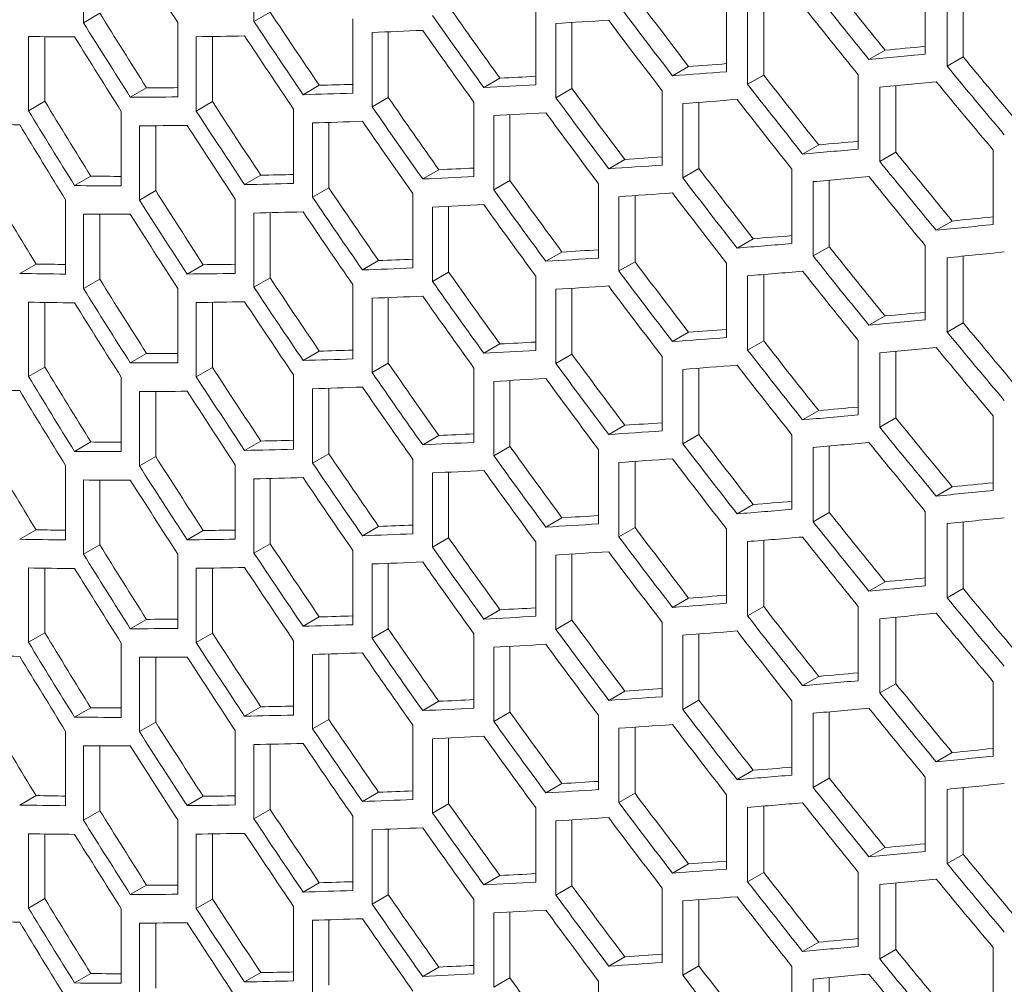
# Model space of a CAD drawing. Units: millimetres. Extents: x 11 to 403, y 11 to 287.
# Drawn here: x 318 to 325, y 110 to 117 of the extents above; entities that cross this region are included whole.
import ezdxf

# ---------------------------------------------------------------- set-up
doc = ezdxf.new("R2010")
doc.units = ezdxf.units.MM

msp = doc.modelspace()

# ---------------------------------------------------------------- linework, layer by layer
at = {"color": 7, "linetype": 'Continuous', "lineweight": 15}
for p, q in [((318.43974, 116.54552), (318.43974, 117.03545)), ((319.56463, 116.55331), (319.56463, 117.04324)), ((323.9931, 116.82831), (323.9931, 116.33839)), ((324.13724, 116.25832), (324.13724, 116.74824)), ((324.24333, 116.75889), (324.24333, 116.31956)), ((322.68242, 116.71256), (322.68242, 116.22264)), ((318.54723, 116.60758), (318.43974, 116.54552)), ((319.67151, 116.61501), (319.56463, 116.55331)), ((321.42352, 116.62703), (321.42352, 116.13711)), ((322.82099, 116.13935), (322.82099, 116.62927)), ((322.92708, 116.6379), (322.92708, 116.20059)), ((319.06206, 116.54627), (319.06206, 116.05634)), ((320.21666, 116.57121), (320.21666, 116.08128)), ((321.55621, 116.0508), (321.55621, 116.54072)), ((321.66245, 116.54716), (321.66245, 116.11213)), ((320.34374, 115.99174), (320.34374, 116.48166)), ((320.4503, 116.48571), (320.4503, 116.05326)), ((318.07696, 115.96526), (318.07696, 116.45519)), ((318.18471, 116.45358), (318.18471, 116.02746)), ((319.18374, 115.96331), (319.18374, 116.45323)), ((319.29081, 116.45462), (319.29081, 116.02512)), ((323.72749, 116.36431), (323.62142, 116.30308)), ((324.24333, 116.31956), (324.13724, 116.25832)), ((322.43133, 116.25694), (322.32521, 116.19568)), ((321.18717, 116.17992), (321.08082, 116.11852)), ((322.92708, 116.20059), (322.82099, 116.13935)), ((323.55068, 116.20208), (323.55068, 115.71215)), ((318.85611, 116.11671), (318.74881, 116.05476)), ((319.99532, 116.13277), (319.88858, 116.07115)), ((321.66245, 116.11213), (321.55621, 116.0508)), ((322.25692, 116.0968), (322.25692, 115.60688)), ((323.69264, 115.6312), (323.69264, 116.12112)), ((323.7987, 116.1311), (323.7987, 115.69243)), ((318.18471, 116.02746), (318.07696, 115.96526)), ((319.29081, 116.02512), (319.18374, 115.96331)), ((320.4503, 116.05326), (320.34374, 115.99174)), ((321.01533, 116.02093), (321.01533, 115.53101)), ((322.39364, 115.52252), (322.39364, 116.01244)), ((322.49976, 116.02036), (322.49976, 115.58378)), ((318.68927, 115.96023), (318.68927, 115.47031)), ((319.82592, 115.97552), (319.82592, 115.48559)), ((319.95111, 115.39496), (319.95111, 115.88489)), ((320.05783, 115.88808), (320.05783, 115.45657)), ((321.14646, 115.44342), (321.14646, 115.93335)), ((321.25279, 115.93901), (321.25279, 115.50481)), ((318.80877, 115.37638), (318.80877, 115.86631)), ((318.91604, 115.86674), (318.91604, 115.43831)), ((323.28988, 115.74085), (323.18382, 115.67962)), ((323.7987, 115.69243), (323.69264, 115.6312)), ((324.4416, 115.70505), (324.4416, 115.21513)), ((322.01072, 115.644), (321.90454, 115.5827)), ((320.78395, 115.57669), (320.67749, 115.51523)), ((322.49976, 115.58378), (322.39364, 115.52252)), ((323.11368, 115.57968), (323.11368, 115.08975)), ((318.48855, 115.53369), (318.38101, 115.47161)), ((319.60967, 115.54001), (319.50276, 115.47829)), ((321.25279, 115.50481), (321.14646, 115.44342)), ((323.25378, 115.00773), (323.25378, 115.49765)), ((323.35985, 115.50696), (323.35985, 115.06896)), ((318.91604, 115.43831), (318.80877, 115.37638)), ((320.05783, 115.45657), (319.95111, 115.39496)), ((321.83749, 115.48384), (321.83749, 114.99391)), ((318.32217, 115.37818), (318.32217, 114.88826)), ((319.44104, 115.38288), (319.44104, 114.89295)), ((320.61294, 115.41851), (320.61294, 114.92859)), ((321.97204, 114.90868), (321.97204, 115.3986)), ((322.07821, 115.40579), (322.07821, 114.96997)), ((320.74219, 114.83992), (320.74219, 115.32985)), ((320.84863, 115.33471), (320.84863, 114.90137)), ((318.43974, 114.79323), (318.43974, 115.28315)), ((318.54723, 115.28258), (318.54723, 114.85528)), ((319.56463, 114.80102), (319.56463, 115.29094)), ((319.67151, 115.29325), (319.67151, 114.86272)), ((324.17118, 115.23828), (324.0651, 115.17703)), ((322.85772, 115.12125), (322.75163, 115.06001)), ((323.35985, 115.06896), (323.25378, 115.00773)), ((323.9931, 115.07602), (323.9931, 114.58609)), ((320.38657, 114.97716), (320.27997, 114.91563)), ((321.5962, 115.03387), (321.48994, 114.97253)), ((324.13724, 114.50602), (324.13724, 114.99595)), ((324.24333, 115.00659), (324.24333, 114.56727)), ((318.12672, 114.95468), (318.01893, 114.89246)), ((319.22992, 114.95033), (319.12282, 114.8885)), ((322.07821, 114.96997), (321.97204, 114.90868)), ((322.68242, 114.96026), (322.68242, 114.47034)), ((318.54723, 114.85528), (318.43974, 114.79323)), ((319.67151, 114.86272), (319.56463, 114.80102)), ((320.84863, 114.90137), (320.74219, 114.83992)), ((321.42352, 114.87473), (321.42352, 114.38481)), ((322.82099, 114.38705), (322.82099, 114.87698)), ((322.92708, 114.8856), (322.92708, 114.44829)), ((319.06206, 114.79397), (319.06206, 114.30405)), ((320.21666, 114.81891), (320.21666, 114.32899)), ((321.55621, 114.2985), (321.55621, 114.78843)), ((321.66245, 114.79486), (321.66245, 114.35983)), ((320.34374, 114.23944), (320.34374, 114.72937)), ((320.4503, 114.73341), (320.4503, 114.30096)), ((318.07696, 114.21297), (318.07696, 114.70289)), ((318.18471, 114.70128), (318.18471, 114.27517)), ((319.18374, 114.21101), (319.18374, 114.70094)), ((319.29081, 114.70232), (319.29081, 114.27282)), ((323.72749, 114.61201), (323.62142, 114.55078)), ((324.24333, 114.56727), (324.13724, 114.50602)), ((322.43133, 114.50464), (322.32521, 114.44338)), ((321.18717, 114.42762), (321.08082, 114.36623)), ((322.92708, 114.44829), (322.82099, 114.38705)), ((323.55068, 114.44978), (323.55068, 113.95986)), ((318.85611, 114.36441), (318.74881, 114.30247)), ((319.99532, 114.38047), (319.88858, 114.31885)), ((321.66245, 114.35983), (321.55621, 114.2985)), ((322.25692, 114.34451), (322.25692, 113.85458)), ((323.69264, 113.8789), (323.69264, 114.36882)), ((323.7987, 114.37881), (323.7987, 113.94013)), ((318.18471, 114.27517), (318.07696, 114.21297)), ((319.29081, 114.27282), (319.18374, 114.21101)), ((320.4503, 114.30096), (320.34374, 114.23944)), ((321.01533, 114.26864), (321.01533, 113.77871)), ((322.39364, 113.77022), (322.39364, 114.26015)), ((322.49976, 114.26806), (322.49976, 113.83148)), ((318.68927, 114.20793), (318.68927, 113.71801)), ((319.82592, 114.22322), (319.82592, 113.7333)), ((319.95111, 113.64266), (319.95111, 114.13259)), ((320.05783, 114.13578), (320.05783, 113.70427)), ((321.14646, 113.69112), (321.14646, 114.18105)), ((321.25279, 114.18671), (321.25279, 113.75251)), ((318.80877, 113.62409), (318.80877, 114.11401)), ((318.91604, 114.11444), (318.91604, 113.68601)), ((323.28988, 113.98856), (323.18382, 113.92732)), ((323.7987, 113.94013), (323.69264, 113.8789)), ((324.4416, 113.95276), (324.4416, 113.46283)), ((322.01072, 113.89171), (321.90454, 113.83041)), ((320.78395, 113.82439), (320.67749, 113.76293)), ((322.49976, 113.83148), (322.39364, 113.77022)), ((323.11368, 113.82738), (323.11368, 113.33746)), ((318.48855, 113.78139), (318.38101, 113.71931)), ((319.60967, 113.78771), (319.50276, 113.726)), ((321.25279, 113.75251), (321.14646, 113.69112)), ((323.25378, 113.25543), (323.25378, 113.74536)), ((323.35985, 113.75467), (323.35985, 113.31666)), ((318.91604, 113.68601), (318.80877, 113.62409)), ((320.05783, 113.70427), (319.95111, 113.64266)), ((321.83749, 113.73154), (321.83749, 113.24162)), ((318.32217, 113.62589), (318.32217, 113.13596)), ((319.44104, 113.63058), (319.44104, 113.14066)), ((320.61294, 113.66622), (320.61294, 113.17629)), ((321.97204, 113.15638), (321.97204, 113.64631)), ((322.07821, 113.65349), (322.07821, 113.21767)), ((320.74219, 113.08763), (320.74219, 113.57755)), ((320.84863, 113.58242), (320.84863, 113.14907)), ((318.43974, 113.04093), (318.43974, 113.53085)), ((318.54723, 113.53029), (318.54723, 113.10299)), ((319.56463, 113.04872), (319.56463, 113.53864)), ((319.67151, 113.54095), (319.67151, 113.11042)), ((324.17118, 113.48598), (324.0651, 113.42474)), ((322.85772, 113.36895), (322.75163, 113.30771)), ((323.35985, 113.31666), (323.25378, 113.25543)), ((323.9931, 113.32372), (323.9931, 112.8338)), ((320.38657, 113.22486), (320.27997, 113.16333)), ((321.5962, 113.28158), (321.48994, 113.22024)), ((324.13724, 112.75372), (324.13724, 113.24365)), ((324.24333, 113.25429), (324.24333, 112.81497)), ((318.12672, 113.20239), (318.01893, 113.14017)), ((319.22992, 113.19803), (319.12282, 113.13621)), ((322.07821, 113.21767), (321.97204, 113.15638)), ((322.68242, 113.20797), (322.68242, 112.71804)), ((318.54723, 113.10299), (318.43974, 113.04093)), ((319.67151, 113.11042), (319.56463, 113.04872)), ((320.84863, 113.14907), (320.74219, 113.08763)), ((321.42352, 113.12244), (321.42352, 112.63251)), ((322.82099, 112.63476), (322.82099, 113.12468)), ((322.92708, 113.1333), (322.92708, 112.696)), ((319.06206, 113.04168), (319.06206, 112.55175)), ((320.21666, 113.06662), (320.21666, 112.57669)), ((321.55621, 112.54621), (321.55621, 113.03613)), ((321.66245, 113.04257), (321.66245, 112.60754)), ((320.34374, 112.48715), (320.34374, 112.97707)), ((320.4503, 112.98112), (320.4503, 112.54867)), ((318.07696, 112.46067), (318.07696, 112.95059)), ((318.18471, 112.94899), (318.18471, 112.52287)), ((319.18374, 112.45872), (319.18374, 112.94864)), ((319.29081, 112.95003), (319.29081, 112.52052)), ((323.72749, 112.85972), (323.62142, 112.79848)), ((324.24333, 112.81497), (324.13724, 112.75372)), ((322.43133, 112.75235), (322.32521, 112.69108)), ((321.18717, 112.67532), (321.08082, 112.61393)), ((322.92708, 112.696), (322.82099, 112.63476)), ((323.55068, 112.69748), (323.55068, 112.20756)), ((318.85611, 112.61212), (318.74881, 112.55017)), ((319.99532, 112.62817), (319.88858, 112.56655)), ((321.66245, 112.60754), (321.55621, 112.54621)), ((322.25692, 112.59221), (322.25692, 112.10229)), ((323.69264, 112.1266), (323.69264, 112.61653)), ((323.7987, 112.62651), (323.7987, 112.18783)), ((318.18471, 112.52287), (318.07696, 112.46067)), ((319.29081, 112.52052), (319.18374, 112.45872)), ((320.4503, 112.54867), (320.34374, 112.48715)), ((321.01533, 112.51634), (321.01533, 112.02641)), ((322.39364, 112.01793), (322.39364, 112.50785)), ((322.49976, 112.51576), (322.49976, 112.07919)), ((318.68927, 112.45564), (318.68927, 111.96571)), ((319.82592, 112.47092), (319.82592, 111.981)), ((319.95111, 111.89037), (319.95111, 112.38029)), ((320.05783, 112.38348), (320.05783, 111.95197)), ((321.14646, 111.93883), (321.14646, 112.42875)), ((321.25279, 112.43442), (321.25279, 112.00021)), ((318.80877, 111.87179), (318.80877, 112.36171)), ((318.91604, 112.36214), (318.91604, 111.93372)), ((323.28988, 112.23626), (323.18382, 112.17503)), ((323.7987, 112.18783), (323.69264, 112.1266)), ((324.4416, 112.20046), (324.4416, 111.71054)), ((322.01072, 112.13941), (321.90454, 112.07811)), ((320.78395, 112.0721), (320.67749, 112.01064)), ((322.49976, 112.07919), (322.39364, 112.01793)), ((323.11368, 112.07508), (323.11368, 111.58516)), ((318.48855, 112.02909), (318.38101, 111.96701)), ((319.60967, 112.03542), (319.50276, 111.9737)), ((321.25279, 112.00021), (321.14646, 111.93883)), ((323.25378, 111.50313), (323.25378, 111.99306)), ((323.35985, 112.00237), (323.35985, 111.56437)), ((318.91604, 111.93372), (318.80877, 111.87179)), ((320.05783, 111.95197), (319.95111, 111.89037)), ((321.83749, 111.97924), (321.83749, 111.48932)), ((318.32217, 111.87359), (318.32217, 111.38367)), ((319.44104, 111.87828), (319.44104, 111.38836)), ((320.61294, 111.91392), (320.61294, 111.424)), ((321.97204, 111.40409), (321.97204, 111.89401)), ((322.07821, 111.9012), (322.07821, 111.46538)), ((320.74219, 111.33533), (320.74219, 111.82525)), ((320.84863, 111.83012), (320.84863, 111.39678)), ((318.43974, 111.28863), (318.43974, 111.77856)), ((318.54723, 111.77799), (318.54723, 111.35069)), ((319.56463, 111.29642), (319.56463, 111.78635)), ((319.67151, 111.78865), (319.67151, 111.35812)), ((324.17118, 111.73368), (324.0651, 111.67244)), ((322.85772, 111.61666), (322.75163, 111.55541)), ((323.35985, 111.56437), (323.25378, 111.50313)), ((323.9931, 111.57142), (323.9931, 111.0815)), ((320.38657, 111.47257), (320.27997, 111.41103)), ((321.5962, 111.52928), (321.48994, 111.46794)), ((322.07821, 111.46538), (321.97204, 111.40409)), ((324.13724, 111.00143), (324.13724, 111.49135)), ((324.24333, 111.502), (324.24333, 111.06267)), ((318.12672, 111.45009), (318.01893, 111.38787)), ((319.22992, 111.44574), (319.12282, 111.38391)), ((322.68242, 111.45567), (322.68242, 110.96575)), ((318.54723, 111.35069), (318.43974, 111.28863)), ((319.67151, 111.35812), (319.56463, 111.29642)), ((320.84863, 111.39678), (320.74219, 111.33533)), ((321.42352, 111.37014), (321.42352, 110.88022)), ((322.82099, 110.88246), (322.82099, 111.37238)), ((322.92708, 111.38101), (322.92708, 110.9437)), ((319.06206, 111.28938), (319.06206, 110.79945)), ((320.21666, 111.31432), (320.21666, 110.82439)), ((321.55621, 110.79391), (321.55621, 111.28383)), ((321.66245, 111.29027), (321.66245, 110.85524)), ((320.34374, 110.73485), (320.34374, 111.22477)), ((320.4503, 111.22882), (320.4503, 110.79637)), ((318.07696, 110.70837), (318.07696, 111.1983)), ((318.18471, 111.19669), (318.18471, 110.77057)), ((319.18374, 110.70642), (319.18374, 111.19634)), ((319.29081, 111.19773), (319.29081, 110.76823)), ((323.72749, 111.10742), (323.62142, 111.04619)), ((324.24333, 111.06267), (324.13724, 111.00143)), ((322.43133, 111.00005), (322.32521, 110.93878)), ((323.55068, 110.94519), (323.55068, 110.45526)), ((321.18717, 110.92303), (321.08082, 110.86163)), ((322.92708, 110.9437), (322.82099, 110.88246)), ((318.85611, 110.85982), (318.74881, 110.79787)), ((319.99532, 110.87588), (319.88858, 110.81426)), ((321.66245, 110.85524), (321.55621, 110.79391)), ((322.25692, 110.83991), (322.25692, 110.34999)), ((323.69264, 110.37431), (323.69264, 110.86423)), ((323.7987, 110.87422), (323.7987, 110.43554)), ((318.18471, 110.77057), (318.07696, 110.70837)), ((319.29081, 110.76823), (319.18374, 110.70642)), ((320.4503, 110.79637), (320.34374, 110.73485)), ((321.01533, 110.76404), (321.01533, 110.27412)), ((322.39364, 110.26563), (322.39364, 110.75555)), ((322.49976, 110.76347), (322.49976, 110.32689)), ((318.68927, 110.70334), (318.68927, 110.21342)), ((319.82592, 110.71863), (319.82592, 110.2287)), ((319.95111, 110.13807), (319.95111, 110.628)), ((320.05783, 110.63119), (320.05783, 110.19968)), ((321.14646, 110.18653), (321.14646, 110.67646)), ((321.25279, 110.68212), (321.25279, 110.24792)), ((318.80877, 110.11949), (318.80877, 110.60942)), ((318.91604, 110.60985), (318.91604, 110.18142)), ((323.28988, 110.48396), (323.18382, 110.42273)), ((323.7987, 110.43554), (323.69264, 110.37431)), ((324.4416, 110.44816), (324.4416, 109.95824)), ((322.01072, 110.38711), (321.90454, 110.32582)), ((320.78395, 110.3198), (320.67749, 110.25834)), ((322.49976, 110.32689), (322.39364, 110.26563)), ((323.11368, 110.32279), (323.11368, 109.83286)), ((318.48855, 110.2768), (318.38101, 110.21472)), ((319.60967, 110.28312), (319.50276, 110.2214)), ((321.25279, 110.24792), (321.14646, 110.18653)), ((323.25378, 109.75084), (323.25378, 110.24076)), ((323.35985, 110.25007), (323.35985, 109.81207)), ((321.83749, 110.22695), (321.83749, 109.73702))]:
    msp.add_line(p, q, dxfattribs=at)
for centre, major_axis, ratio, start_param, end_param in [((356.80467, 129.80031), (39.80065, -36.40066), 0.6978748, 4.3431288, 4.3542527), ((356.80467, 135.82966), (39.6742, -36.28502), 0.6978748, 4.4901367, 4.5011767), ((356.80467, 135.82966), (39.80065, -36.40066), 0.6978748, 4.4901523, 4.5011573), ((356.80467, 134.07725), (39.80065, -36.40066), 0.6978748, 4.4507792, 4.4617924), ((356.80467, 134.07725), (39.6742, -36.28502), 0.6978748, 4.450638, 4.4616864), ((356.80467, 128.82046), (39.6742, -36.28502), 0.6978748, 4.3314615, 4.3426408), ((356.80467, 130.57275), (39.6742, -36.28502), 0.6978748, 4.3713691, 4.3824866), ((356.80467, 132.32517), (39.6742, -36.28502), 0.6978748, 4.4110697, 4.4221438), ((356.80467, 135.64131), (39.80065, -36.40066), 0.6978748, 4.4880442, 4.4990492), ((356.80467, 128.82046), (39.80065, -36.40066), 0.6978748, 4.3319859, 4.3431288), ((356.80467, 130.57275), (39.80065, -36.40066), 0.6978748, 4.3717641, 4.3828458), ((356.80467, 132.32517), (39.80065, -36.40066), 0.6978748, 4.4113372, 4.4223759), ((356.80467, 135.95431), (47.07774, 16.57618), 0.2183122, 3.7928452, 3.803865), ((356.80467, 133.88901), (39.80065, -36.40066), 0.6978748, 4.4486591, 4.4596733), ((356.80467, 135.95409), (47.07774, 16.57618), 0.2183122, 3.7533664, 3.7644175), ((356.80467, 132.1366), (39.80065, -36.40066), 0.6978748, 4.4092116, 4.4202522), ((356.80467, 135.95399), (47.07774, 16.57618), 0.2183122, 3.6738874, 3.6850549), ((356.80467, 128.6321), (39.80065, -36.40066), 0.6978748, 4.329849, 4.3409957), ((356.80467, 135.95421), (47.07774, 16.57618), 0.2183122, 3.7137355, 3.7248356), ((356.80467, 130.38452), (39.80065, -36.40066), 0.6978748, 4.3696297, 4.3807142), ((356.80467, 135.55855), (47.07774, 16.57618), 0.2183122, 3.8563632, 3.867369), ((356.80467, 135.55855), (46.92818, 16.52352), 0.2183122, 3.8563826, 3.8642845), ((356.80467, 135.55834), (46.92818, 16.52352), 0.2183122, 3.8168923, 3.8246696), ((356.80467, 136.41387), (39.6742, -36.28502), 0.6978748, 4.5164676, 4.5275117), ((356.80467, 135.55834), (47.07774, 16.57618), 0.2183122, 3.8169984, 3.8280076), ((356.80467, 136.41387), (39.80065, -36.40066), 0.6978748, 4.5163996, 4.5274086), ((356.80467, 135.55845), (46.92818, 16.52352), 0.2183122, 3.7773497, 3.7849979), ((356.80467, 134.66146), (39.6742, -36.28502), 0.6978748, 4.4769809, 4.4880218), ((356.80467, 135.36998), (47.07774, 16.57618), 0.2183122, 3.8584812, 3.8694872), ((356.80467, 136.2253), (39.80065, -36.40066), 0.6978748, 4.5142813, 4.5252896), ((356.80467, 135.55857), (46.92818, 16.52352), 0.2183122, 3.6978467, 3.7052069), ((356.80467, 135.55824), (47.07774, 16.57618), 0.2183122, 3.7380517, 3.7491196), ((356.80467, 135.55824), (46.92818, 16.52352), 0.2183122, 3.7376925, 3.7452032), ((356.80467, 135.55845), (47.07774, 16.57618), 0.2183122, 3.7775818, 3.7886116), ((356.80467, 132.90916), (39.6742, -36.28502), 0.6978748, 4.4374561, 4.4485111), ((356.80467, 134.66146), (39.80065, -36.40066), 0.6978748, 4.4770383, 4.4880442), ((356.80467, 127.65225), (39.6742, -36.28502), 0.6978748, 4.3181135, 4.3293176), ((356.80467, 135.55857), (47.07774, 16.57618), 0.2183122, 3.6983347, 3.7094586), ((356.80467, 129.40467), (39.6742, -36.28502), 0.6978748, 4.3580917, 4.3692278), ((356.80467, 131.15675), (39.6742, -36.28502), 0.6978748, 4.3978507, 4.4089373), ((356.80467, 132.90916), (39.80065, -36.40066), 0.6978748, 4.4376393, 4.4486591), ((356.80467, 135.3701), (47.07774, 16.57618), 0.2183122, 3.8191174, 3.830126), ((356.80467, 134.47322), (39.80065, -36.40066), 0.6978748, 4.47492, 4.4859262), ((356.80467, 127.65225), (39.80065, -36.40066), 0.6978748, 4.3186815, 4.329849), ((356.80467, 129.40467), (39.80065, -36.40066), 0.6978748, 4.3585296, 4.3696297), ((356.80467, 131.15675), (39.80065, -36.40066), 0.6978748, 4.3981605, 4.4092116), ((356.80467, 135.36988), (47.07774, 16.57618), 0.2183122, 3.7797051, 3.7907334), ((356.80467, 132.72081), (39.80065, -36.40066), 0.6978748, 4.4355275, 4.4465486), ((356.80467, 135.37022), (47.07774, 16.57618), 0.2183122, 3.7401729, 3.7512383), ((356.80467, 130.96851), (39.80065, -36.40066), 0.6978748, 4.3960324, 4.4070857), ((356.80467, 135.37012), (47.07774, 16.57618), 0.2183122, 3.6605415, 3.6717357), ((356.80467, 127.46402), (39.80065, -36.40066), 0.6978748, 4.3165298, 4.3277015), ((356.80467, 135.37), (47.07774, 16.57618), 0.2183122, 3.7004769, 3.7115974), ((356.80467, 129.2161), (39.80065, -36.40066), 0.6978748, 4.3563915, 4.3674947), ((356.80467, 134.97413), (46.92818, 16.52352), 0.2183122, 3.8432277, 3.8510884), ((356.80467, 134.97413), (47.07774, 16.57618), 0.2183122, 3.8432501, 3.8542551), ((356.80467, 135.24545), (39.6742, -36.28502), 0.6978748, 4.5033014, 4.5143425), ((356.80467, 134.97446), (46.92818, 16.52352), 0.2183122, 3.803717, 3.8114519), ((356.80467, 135.24545), (39.80065, -36.40066), 0.6978748, 4.5032753, 4.5142813), ((356.80467, 134.97424), (46.92818, 16.52352), 0.2183122, 3.7641432, 3.7717467), ((356.80467, 134.97446), (47.07774, 16.57618), 0.2183122, 3.803865, 3.8148792), ((356.80467, 133.49337), (39.6742, -36.28502), 0.6978748, 4.4638121, 4.4748558), ((356.80467, 134.97414), (46.92818, 16.52352), 0.2183122, 3.6845235, 3.6918297), ((356.80467, 134.97436), (46.92818, 16.52352), 0.2183122, 3.7244337, 3.7318959), ((356.80467, 134.97424), (47.07774, 16.57618), 0.2183122, 3.7644175, 3.7754581), ((356.80467, 131.74096), (39.6742, -36.28502), 0.6978748, 4.424274, 4.4353376), ((356.80467, 133.49337), (39.80065, -36.40066), 0.6978748, 4.4639114, 4.47492), ((356.80467, 134.78611), (47.07774, 16.57618), 0.2183122, 3.8453583, 3.8563632), ((356.80467, 135.05721), (39.80065, -36.40066), 0.6978748, 4.5011573, 4.512163), ((356.80467, 126.48417), (39.6742, -36.28502), 0.6978748, 4.3047236, 4.3159547), ((356.80467, 134.97414), (47.07774, 16.57618), 0.2183122, 3.6850549, 3.6962016), ((356.80467, 128.23625), (39.6742, -36.28502), 0.6978748, 4.34479, 4.3559467), ((356.80467, 134.97436), (47.07774, 16.57618), 0.2183122, 3.7248356, 3.7359201), ((356.80467, 129.98866), (39.6742, -36.28502), 0.6978748, 4.3846147, 4.3957158), ((356.80467, 131.74096), (39.80065, -36.40066), 0.6978748, 4.4244992, 4.4355275), ((356.80467, 128.23625), (39.80065, -36.40066), 0.6978748, 4.345271, 4.3563915), ((356.80467, 129.98866), (39.80065, -36.40066), 0.6978748, 4.384967, 4.3960324), ((356.80467, 134.78589), (47.07774, 16.57618), 0.2183122, 3.8059851, 3.8169984), ((356.80467, 133.3048), (39.80065, -36.40066), 0.6978748, 4.4617924, 4.4728017), ((356.80467, 134.78579), (47.07774, 16.57618), 0.2183122, 3.72697, 3.7380517), ((356.80467, 129.80031), (39.80065, -36.40066), 0.6978748, 4.3828458, 4.3939137), ((356.80467, 134.78601), (47.07774, 16.57618), 0.2183122, 3.7665431, 3.7775818), ((356.80467, 131.55272), (39.80065, -36.40066), 0.6978748, 4.4223759, 4.4334057), ((356.80467, 134.78612), (47.07774, 16.57618), 0.2183122, 3.6871918, 3.6983347), ((356.80467, 128.04801), (39.80065, -36.40066), 0.6978748, 4.3431288, 4.3542527), ((356.80467, 134.39013), (46.92818, 16.52352), 0.2183122, 3.8695484, 3.8774914), ((356.80467, 134.39013), (47.07774, 16.57618), 0.2183122, 3.8694872, 3.8804955), ((356.80467, 134.39025), (46.92818, 16.52352), 0.2183122, 3.8300617, 3.8378809), ((356.80467, 134.39003), (46.92818, 16.52352), 0.2183122, 3.7905435, 3.7982354), ((356.80467, 134.39025), (47.07774, 16.57618), 0.2183122, 3.830126, 3.8411321), ((356.80467, 134.07737), (39.6742, -36.28502), 0.6978748, 4.4901367, 4.5011767), ((356.80467, 134.39037), (46.92818, 16.52352), 0.2183122, 3.7509217, 3.7584793), ((356.80467, 134.39003), (47.07774, 16.57618), 0.2183122, 3.7907334, 3.8017545), ((356.80467, 134.07737), (39.80065, -36.40066), 0.6978748, 4.4901523, 4.5011573), ((356.80467, 134.2019), (47.07774, 16.57618), 0.2183122, 3.8716055, 3.8826145), ((356.80467, 134.39027), (46.92818, 16.52352), 0.2183122, 3.6711606, 3.6784104), ((356.80467, 134.39015), (46.92818, 16.52352), 0.2183122, 3.7111526, 3.7185647), ((356.80467, 134.39037), (47.07774, 16.57618), 0.2183122, 3.7512383, 3.7622916), ((356.80467, 132.32495), (39.80065, -36.40066), 0.6978748, 4.4507792, 4.4617924), ((356.80467, 132.32495), (39.6742, -36.28502), 0.6978748, 4.450638, 4.4616864), ((356.80467, 134.20168), (47.07774, 16.57618), 0.2183122, 3.8322442, 3.8432501), ((356.80467, 133.88901), (39.80065, -36.40066), 0.6978748, 4.4880442, 4.4990492), ((356.80467, 134.39027), (47.07774, 16.57618), 0.2183122, 3.6717357, 3.6829074), ((356.80467, 127.06816), (39.6742, -36.28502), 0.6978748, 4.3314615, 4.3426408), ((356.80467, 134.39015), (47.07774, 16.57618), 0.2183122, 3.7115974, 3.7227006), ((356.80467, 128.82046), (39.6742, -36.28502), 0.6978748, 4.3713691, 4.3824866), ((356.80467, 130.57287), (39.6742, -36.28502), 0.6978748, 4.4110697, 4.4221438), ((356.80467, 127.06816), (39.80065, -36.40066), 0.6978748, 4.3319859, 4.3431288), ((356.80467, 128.82046), (39.80065, -36.40066), 0.6978748, 4.3717641, 4.3828458), ((356.80467, 130.57287), (39.80065, -36.40066), 0.6978748, 4.4113372, 4.4223759), ((356.80467, 134.20201), (47.07774, 16.57618), 0.2183122, 3.7928452, 3.803865), ((356.80467, 132.13671), (39.80065, -36.40066), 0.6978748, 4.4486591, 4.4596733), ((356.80467, 134.2018), (47.07774, 16.57618), 0.2183122, 3.7533664, 3.7644175), ((356.80467, 130.3843), (39.80065, -36.40066), 0.6978748, 4.4092116, 4.4202522), ((356.80467, 134.2017), (47.07774, 16.57618), 0.2183122, 3.6738874, 3.6850549), ((356.80467, 126.87981), (39.80065, -36.40066), 0.6978748, 4.329849, 4.3409957), ((356.80467, 134.20191), (47.07774, 16.57618), 0.2183122, 3.7137355, 3.7248356), ((356.80467, 128.63222), (39.80065, -36.40066), 0.6978748, 4.3696297, 4.3807142), ((356.80467, 133.80626), (47.07774, 16.57618), 0.2183122, 3.8563632, 3.867369), ((356.80467, 133.80626), (46.92818, 16.52352), 0.2183122, 3.8563826, 3.8642845), ((356.80467, 133.80604), (46.92818, 16.52352), 0.2183122, 3.8168923, 3.8246696), ((356.80467, 134.66158), (39.6742, -36.28502), 0.6978748, 4.5164676, 4.5275117), ((356.80467, 133.80604), (47.07774, 16.57618), 0.2183122, 3.8169984, 3.8280076), ((356.80467, 134.66158), (39.80065, -36.40066), 0.6978748, 4.5163996, 4.5274086), ((356.80467, 133.80616), (46.92818, 16.52352), 0.2183122, 3.7773497, 3.7849979), ((356.80467, 132.90916), (39.6742, -36.28502), 0.6978748, 4.4769809, 4.4880218), ((356.80467, 133.61769), (47.07774, 16.57618), 0.2183122, 3.8584812, 3.8694872), ((356.80467, 134.473), (39.80065, -36.40066), 0.6978748, 4.5142813, 4.5252896), ((356.80467, 133.80628), (46.92818, 16.52352), 0.2183122, 3.6978467, 3.7052069), ((356.80467, 133.80594), (47.07774, 16.57618), 0.2183122, 3.7380517, 3.7491196), ((356.80467, 133.80594), (46.92818, 16.52352), 0.2183122, 3.7376925, 3.7452032), ((356.80467, 133.80616), (47.07774, 16.57618), 0.2183122, 3.7775818, 3.7886116), ((356.80467, 131.15687), (39.6742, -36.28502), 0.6978748, 4.4374561, 4.4485111), ((356.80467, 132.90916), (39.80065, -36.40066), 0.6978748, 4.4770383, 4.4880442), ((356.80467, 125.89996), (39.6742, -36.28502), 0.6978748, 4.3181135, 4.3293176), ((356.80467, 133.80628), (47.07774, 16.57618), 0.2183122, 3.6983347, 3.7094586), ((356.80467, 127.65237), (39.6742, -36.28502), 0.6978748, 4.3580917, 4.3692278), ((356.80467, 129.40445), (39.6742, -36.28502), 0.6978748, 4.3978507, 4.4089373), ((356.80467, 131.15687), (39.80065, -36.40066), 0.6978748, 4.4376393, 4.4486591), ((356.80467, 133.6178), (47.07774, 16.57618), 0.2183122, 3.8191174, 3.830126), ((356.80467, 132.72092), (39.80065, -36.40066), 0.6978748, 4.47492, 4.4859262), ((356.80467, 125.89996), (39.80065, -36.40066), 0.6978748, 4.3186815, 4.329849), ((356.80467, 127.65237), (39.80065, -36.40066), 0.6978748, 4.3585296, 4.3696297), ((356.80467, 129.40445), (39.80065, -36.40066), 0.6978748, 4.3981605, 4.4092116), ((356.80467, 133.61759), (47.07774, 16.57618), 0.2183122, 3.7797051, 3.7907334), ((356.80467, 130.96851), (39.80065, -36.40066), 0.6978748, 4.4355275, 4.4465486), ((356.80467, 133.61792), (47.07774, 16.57618), 0.2183122, 3.7401729, 3.7512383), ((356.80467, 129.21621), (39.80065, -36.40066), 0.6978748, 4.3960324, 4.4070857), ((356.80467, 133.61782), (47.07774, 16.57618), 0.2183122, 3.6605415, 3.6717357), ((356.80467, 125.71172), (39.80065, -36.40066), 0.6978748, 4.3165298, 4.3277015), ((356.80467, 133.6177), (47.07774, 16.57618), 0.2183122, 3.7004769, 3.7115974), ((356.80467, 127.4638), (39.80065, -36.40066), 0.6978748, 4.3563915, 4.3674947), ((356.80467, 133.22183), (46.92818, 16.52352), 0.2183122, 3.8432277, 3.8510884), ((356.80467, 133.22183), (47.07774, 16.57618), 0.2183122, 3.8432501, 3.8542551), ((356.80467, 133.49315), (39.6742, -36.28502), 0.6978748, 4.5033014, 4.5143425), ((356.80467, 133.22216), (46.92818, 16.52352), 0.2183122, 3.803717, 3.8114519), ((356.80467, 133.49315), (39.80065, -36.40066), 0.6978748, 4.5032753, 4.5142813), ((356.80467, 133.22195), (46.92818, 16.52352), 0.2183122, 3.7641432, 3.7717467), ((356.80467, 133.22216), (47.07774, 16.57618), 0.2183122, 3.803865, 3.8148792), ((356.80467, 131.74108), (39.6742, -36.28502), 0.6978748, 4.4638121, 4.4748558), ((356.80467, 133.22185), (46.92818, 16.52352), 0.2183122, 3.6845235, 3.6918297), ((356.80467, 133.22207), (46.92818, 16.52352), 0.2183122, 3.7244337, 3.7318959), ((356.80467, 133.22195), (47.07774, 16.57618), 0.2183122, 3.7644175, 3.7754581), ((356.80467, 129.98866), (39.6742, -36.28502), 0.6978748, 4.424274, 4.4353376), ((356.80467, 131.74108), (39.80065, -36.40066), 0.6978748, 4.4639114, 4.47492), ((356.80467, 133.03381), (47.07774, 16.57618), 0.2183122, 3.8453583, 3.8563632), ((356.80467, 133.30492), (39.80065, -36.40066), 0.6978748, 4.5011573, 4.512163), ((356.80467, 124.73187), (39.6742, -36.28502), 0.6978748, 4.3047236, 4.3159547), ((356.80467, 133.22185), (47.07774, 16.57618), 0.2183122, 3.6850549, 3.6962016), ((356.80467, 126.48395), (39.6742, -36.28502), 0.6978748, 4.34479, 4.3559467), ((356.80467, 133.22207), (47.07774, 16.57618), 0.2183122, 3.7248356, 3.7359201), ((356.80467, 128.23636), (39.6742, -36.28502), 0.6978748, 4.3846147, 4.3957158), ((356.80467, 129.98866), (39.80065, -36.40066), 0.6978748, 4.4244992, 4.4355275), ((356.80467, 126.48395), (39.80065, -36.40066), 0.6978748, 4.345271, 4.3563915), ((356.80467, 128.23636), (39.80065, -36.40066), 0.6978748, 4.384967, 4.3960324), ((356.80467, 133.03359), (47.07774, 16.57618), 0.2183122, 3.8059851, 3.8169984), ((356.80467, 131.5525), (39.80065, -36.40066), 0.6978748, 4.4617924, 4.4728017), ((356.80467, 133.03349), (47.07774, 16.57618), 0.2183122, 3.72697, 3.7380517), ((356.80467, 128.04801), (39.80065, -36.40066), 0.6978748, 4.3828458, 4.3939137), ((356.80467, 133.03371), (47.07774, 16.57618), 0.2183122, 3.7665431, 3.7775818), ((356.80467, 129.80042), (39.80065, -36.40066), 0.6978748, 4.4223759, 4.4334057), ((356.80467, 133.03383), (47.07774, 16.57618), 0.2183122, 3.6871918, 3.6983347), ((356.80467, 126.29571), (39.80065, -36.40066), 0.6978748, 4.3431288, 4.3542527), ((356.80467, 132.63784), (46.92818, 16.52352), 0.2183122, 3.8695484, 3.8774914), ((356.80467, 132.63784), (47.07774, 16.57618), 0.2183122, 3.8694872, 3.8804955), ((356.80467, 132.63795), (46.92818, 16.52352), 0.2183122, 3.8300617, 3.8378809), ((356.80467, 132.63774), (46.92818, 16.52352), 0.2183122, 3.7905435, 3.7982354), ((356.80467, 132.63795), (47.07774, 16.57618), 0.2183122, 3.830126, 3.8411321), ((356.80467, 132.32507), (39.6742, -36.28502), 0.6978748, 4.4901367, 4.5011767), ((356.80467, 132.63807), (46.92818, 16.52352), 0.2183122, 3.7509217, 3.7584793), ((356.80467, 132.63774), (47.07774, 16.57618), 0.2183122, 3.7907334, 3.8017545), ((356.80467, 132.32507), (39.80065, -36.40066), 0.6978748, 4.4901523, 4.5011573), ((356.80467, 132.4496), (47.07774, 16.57618), 0.2183122, 3.8716055, 3.8826145), ((356.80467, 132.63797), (46.92818, 16.52352), 0.2183122, 3.6711606, 3.6784104), ((356.80467, 132.63785), (46.92818, 16.52352), 0.2183122, 3.7111526, 3.7185647), ((356.80467, 132.63807), (47.07774, 16.57618), 0.2183122, 3.7512383, 3.7622916), ((356.80467, 130.57265), (39.80065, -36.40066), 0.6978748, 4.4507792, 4.4617924), ((356.80467, 130.57265), (39.6742, -36.28502), 0.6978748, 4.450638, 4.4616864), ((356.80467, 132.44938), (47.07774, 16.57618), 0.2183122, 3.8322442, 3.8432501), ((356.80467, 132.13671), (39.80065, -36.40066), 0.6978748, 4.4880442, 4.4990492), ((356.80467, 132.63797), (47.07774, 16.57618), 0.2183122, 3.6717357, 3.6829074), ((356.80467, 125.31586), (39.6742, -36.28502), 0.6978748, 4.3314615, 4.3426408), ((356.80467, 132.63785), (47.07774, 16.57618), 0.2183122, 3.7115974, 3.7227006), ((356.80467, 127.06816), (39.6742, -36.28502), 0.6978748, 4.3713691, 4.3824866), ((356.80467, 128.82058), (39.6742, -36.28502), 0.6978748, 4.4110697, 4.4221438), ((356.80467, 125.31586), (39.80065, -36.40066), 0.6978748, 4.3319859, 4.3431288), ((356.80467, 127.06816), (39.80065, -36.40066), 0.6978748, 4.3717641, 4.3828458), ((356.80467, 128.82058), (39.80065, -36.40066), 0.6978748, 4.4113372, 4.4223759), ((356.80467, 132.44972), (47.07774, 16.57618), 0.2183122, 3.7928452, 3.803865), ((356.80467, 130.38442), (39.80065, -36.40066), 0.6978748, 4.4486591, 4.4596733), ((356.80467, 132.4495), (47.07774, 16.57618), 0.2183122, 3.7533664, 3.7644175), ((356.80467, 128.632), (39.80065, -36.40066), 0.6978748, 4.4092116, 4.4202522), ((356.80467, 132.4494), (47.07774, 16.57618), 0.2183122, 3.6738874, 3.6850549), ((356.80467, 125.12751), (39.80065, -36.40066), 0.6978748, 4.329849, 4.3409957), ((356.80467, 132.44962), (47.07774, 16.57618), 0.2183122, 3.7137355, 3.7248356), ((356.80467, 126.87992), (39.80065, -36.40066), 0.6978748, 4.3696297, 4.3807142), ((356.80467, 132.05396), (47.07774, 16.57618), 0.2183122, 3.8563632, 3.867369), ((356.80467, 132.05396), (46.92818, 16.52352), 0.2183122, 3.8563826, 3.8642845), ((356.80467, 132.05374), (46.92818, 16.52352), 0.2183122, 3.8168923, 3.8246696), ((356.80467, 132.90928), (39.6742, -36.28502), 0.6978748, 4.5164676, 4.5275117), ((356.80467, 132.05374), (47.07774, 16.57618), 0.2183122, 3.8169984, 3.8280076), ((356.80467, 132.90928), (39.80065, -36.40066), 0.6978748, 4.5163996, 4.5274086), ((356.80467, 132.05364), (46.92818, 16.52352), 0.2183122, 3.7376925, 3.7452032), ((356.80467, 132.05386), (46.92818, 16.52352), 0.2183122, 3.7773497, 3.7849979), ((356.80467, 131.15687), (39.80065, -36.40066), 0.6978748, 4.4770383, 4.4880442), ((356.80467, 131.15687), (39.6742, -36.28502), 0.6978748, 4.4769809, 4.4880218), ((356.80467, 131.86539), (47.07774, 16.57618), 0.2183122, 3.8584812, 3.8694872), ((356.80467, 132.72071), (39.80065, -36.40066), 0.6978748, 4.5142813, 4.5252896), ((356.80467, 132.05398), (46.92818, 16.52352), 0.2183122, 3.6978467, 3.7052069), ((356.80467, 132.05364), (47.07774, 16.57618), 0.2183122, 3.7380517, 3.7491196), ((356.80467, 132.05386), (47.07774, 16.57618), 0.2183122, 3.7775818, 3.7886116), ((356.80467, 129.40457), (39.6742, -36.28502), 0.6978748, 4.4374561, 4.4485111), ((356.80467, 124.14766), (39.6742, -36.28502), 0.6978748, 4.3181135, 4.3293176), ((356.80467, 132.05398), (47.07774, 16.57618), 0.2183122, 3.6983347, 3.7094586), ((356.80467, 125.90007), (39.6742, -36.28502), 0.6978748, 4.3580917, 4.3692278), ((356.80467, 127.65215), (39.6742, -36.28502), 0.6978748, 4.3978507, 4.4089373), ((356.80467, 129.40457), (39.80065, -36.40066), 0.6978748, 4.4376393, 4.4486591), ((356.80467, 131.86551), (47.07774, 16.57618), 0.2183122, 3.8191174, 3.830126), ((356.80467, 130.96863), (39.80065, -36.40066), 0.6978748, 4.47492, 4.4859262), ((356.80467, 124.14766), (39.80065, -36.40066), 0.6978748, 4.3186815, 4.329849), ((356.80467, 125.90007), (39.80065, -36.40066), 0.6978748, 4.3585296, 4.3696297), ((356.80467, 127.65215), (39.80065, -36.40066), 0.6978748, 4.3981605, 4.4092116), ((356.80467, 131.86529), (47.07774, 16.57618), 0.2183122, 3.7797051, 3.7907334), ((356.80467, 129.21621), (39.80065, -36.40066), 0.6978748, 4.4355275, 4.4465486), ((356.80467, 131.86552), (47.07774, 16.57618), 0.2183122, 3.6605415, 3.6717357), ((356.80467, 131.86562), (47.07774, 16.57618), 0.2183122, 3.7401729, 3.7512383), ((356.80467, 127.46392), (39.80065, -36.40066), 0.6978748, 4.3960324, 4.4070857), ((356.80467, 123.95942), (39.80065, -36.40066), 0.6978748, 4.3165298, 4.3277015), ((356.80467, 131.86541), (47.07774, 16.57618), 0.2183122, 3.7004769, 3.7115974), ((356.80467, 125.7115), (39.80065, -36.40066), 0.6978748, 4.3563915, 4.3674947), ((356.80467, 131.46953), (46.92818, 16.52352), 0.2183122, 3.8432277, 3.8510884), ((356.80467, 131.46953), (47.07774, 16.57618), 0.2183122, 3.8432501, 3.8542551), ((356.80467, 131.74086), (39.6742, -36.28502), 0.6978748, 4.5033014, 4.5143425), ((356.80467, 131.46987), (46.92818, 16.52352), 0.2183122, 3.803717, 3.8114519), ((356.80467, 131.74086), (39.80065, -36.40066), 0.6978748, 4.5032753, 4.5142813), ((356.80467, 131.46965), (46.92818, 16.52352), 0.2183122, 3.7641432, 3.7717467), ((356.80467, 131.46987), (47.07774, 16.57618), 0.2183122, 3.803865, 3.8148792), ((356.80467, 129.98878), (39.6742, -36.28502), 0.6978748, 4.4638121, 4.4748558), ((356.80467, 131.46955), (46.92818, 16.52352), 0.2183122, 3.6845235, 3.6918297), ((356.80467, 131.46977), (46.92818, 16.52352), 0.2183122, 3.7244337, 3.7318959), ((356.80467, 131.46965), (47.07774, 16.57618), 0.2183122, 3.7644175, 3.7754581), ((356.80467, 128.23636), (39.6742, -36.28502), 0.6978748, 4.424274, 4.4353376), ((356.80467, 129.98878), (39.80065, -36.40066), 0.6978748, 4.4639114, 4.47492), ((356.80467, 131.28151), (47.07774, 16.57618), 0.2183122, 3.8453583, 3.8563632), ((356.80467, 131.55262), (39.80065, -36.40066), 0.6978748, 4.5011573, 4.512163), ((356.80467, 122.97957), (39.6742, -36.28502), 0.6978748, 4.3047236, 4.3159547), ((356.80467, 131.46955), (47.07774, 16.57618), 0.2183122, 3.6850549, 3.6962016), ((356.80467, 124.73165), (39.6742, -36.28502), 0.6978748, 4.34479, 4.3559467), ((356.80467, 131.46977), (47.07774, 16.57618), 0.2183122, 3.7248356, 3.7359201), ((356.80467, 126.48407), (39.6742, -36.28502), 0.6978748, 4.3846147, 4.3957158), ((356.80467, 128.23636), (39.80065, -36.40066), 0.6978748, 4.4244992, 4.4355275), ((356.80467, 124.73165), (39.80065, -36.40066), 0.6978748, 4.345271, 4.3563915), ((356.80467, 126.48407), (39.80065, -36.40066), 0.6978748, 4.384967, 4.3960324), ((356.80467, 131.2813), (47.07774, 16.57618), 0.2183122, 3.8059851, 3.8169984), ((356.80467, 129.80021), (39.80065, -36.40066), 0.6978748, 4.4617924, 4.4728017), ((356.80467, 131.2812), (47.07774, 16.57618), 0.2183122, 3.72697, 3.7380517), ((356.80467, 126.29571), (39.80065, -36.40066), 0.6978748, 4.3828458, 4.3939137), ((356.80467, 131.28141), (47.07774, 16.57618), 0.2183122, 3.7665431, 3.7775818), ((356.80467, 128.04813), (39.80065, -36.40066), 0.6978748, 4.4223759, 4.4334057), ((356.80467, 131.28153), (47.07774, 16.57618), 0.2183122, 3.6871918, 3.6983347), ((356.80467, 124.54342), (39.80065, -36.40066), 0.6978748, 4.3431288, 4.3542527), ((356.80467, 130.88554), (46.92818, 16.52352), 0.2183122, 3.8695484, 3.8774914), ((356.80467, 130.88554), (47.07774, 16.57618), 0.2183122, 3.8694872, 3.8804955), ((356.80467, 130.88566), (46.92818, 16.52352), 0.2183122, 3.8300617, 3.8378809), ((356.80467, 130.88544), (46.92818, 16.52352), 0.2183122, 3.7905435, 3.7982354), ((356.80467, 130.88566), (47.07774, 16.57618), 0.2183122, 3.830126, 3.8411321), ((356.80467, 130.57277), (39.6742, -36.28502), 0.6978748, 4.4901367, 4.5011767), ((356.80467, 130.6973), (47.07774, 16.57618), 0.2183122, 3.8716055, 3.8826145), ((356.80467, 130.88578), (46.92818, 16.52352), 0.2183122, 3.7509217, 3.7584793), ((356.80467, 130.88544), (47.07774, 16.57618), 0.2183122, 3.7907334, 3.8017545), ((356.80467, 128.82036), (39.6742, -36.28502), 0.6978748, 4.450638, 4.4616864), ((356.80467, 130.57277), (39.80065, -36.40066), 0.6978748, 4.4901523, 4.5011573), ((356.80467, 130.88568), (46.92818, 16.52352), 0.2183122, 3.6711606, 3.6784104), ((356.80467, 130.88556), (46.92818, 16.52352), 0.2183122, 3.7111526, 3.7185647), ((356.80467, 130.88578), (47.07774, 16.57618), 0.2183122, 3.7512383, 3.7622916), ((356.80467, 128.82036), (39.80065, -36.40066), 0.6978748, 4.4507792, 4.4617924), ((356.80467, 130.69709), (47.07774, 16.57618), 0.2183122, 3.8322442, 3.8432501), ((356.80467, 130.38442), (39.80065, -36.40066), 0.6978748, 4.4880442, 4.4990492), ((356.80467, 130.88568), (47.07774, 16.57618), 0.2183122, 3.6717357, 3.6829074), ((356.80467, 123.56357), (39.6742, -36.28502), 0.6978748, 4.3314615, 4.3426408), ((356.80467, 130.88556), (47.07774, 16.57618), 0.2183122, 3.7115974, 3.7227006), ((356.80467, 125.31586), (39.6742, -36.28502), 0.6978748, 4.3713691, 4.3824866), ((356.80467, 127.06828), (39.80065, -36.40066), 0.6978748, 4.4113372, 4.4223759), ((356.80467, 127.06828), (39.6742, -36.28502), 0.6978748, 4.4110697, 4.4221438), ((356.80467, 123.56357), (39.80065, -36.40066), 0.6978748, 4.3319859, 4.3431288), ((356.80467, 125.31586), (39.80065, -36.40066), 0.6978748, 4.3717641, 4.3828458), ((356.80467, 130.69742), (47.07774, 16.57618), 0.2183122, 3.7928452, 3.803865), ((356.80467, 128.63212), (39.80065, -36.40066), 0.6978748, 4.4486591, 4.4596733), ((356.80467, 130.6972), (47.07774, 16.57618), 0.2183122, 3.7533664, 3.7644175), ((356.80467, 126.87971), (39.80065, -36.40066), 0.6978748, 4.4092116, 4.4202522), ((356.80467, 130.6971), (47.07774, 16.57618), 0.2183122, 3.6738874, 3.6850549), ((356.80467, 123.37521), (39.80065, -36.40066), 0.6978748, 4.329849, 4.3409957), ((356.80467, 130.69732), (47.07774, 16.57618), 0.2183122, 3.7137355, 3.7248356), ((356.80467, 125.12763), (39.80065, -36.40066), 0.6978748, 4.3696297, 4.3807142), ((356.80467, 130.30166), (47.07774, 16.57618), 0.2183122, 3.8563632, 3.867369), ((356.80467, 130.30166), (46.92818, 16.52352), 0.2183122, 3.8563826, 3.8642845), ((356.80467, 130.30145), (46.92818, 16.52352), 0.2183122, 3.8168923, 3.8246696), ((356.80467, 131.15698), (39.6742, -36.28502), 0.6978748, 4.5164676, 4.5275117), ((356.80467, 130.30145), (47.07774, 16.57618), 0.2183122, 3.8169984, 3.8280076), ((356.80467, 131.15698), (39.80065, -36.40066), 0.6978748, 4.5163996, 4.5274086), ((356.80467, 130.30135), (46.92818, 16.52352), 0.2183122, 3.7376925, 3.7452032), ((356.80467, 130.30156), (47.07774, 16.57618), 0.2183122, 3.7775818, 3.7886116), ((356.80467, 130.30156), (46.92818, 16.52352), 0.2183122, 3.7773497, 3.7849979), ((356.80467, 129.40457), (39.80065, -36.40066), 0.6978748, 4.4770383, 4.4880442), ((356.80467, 129.40457), (39.6742, -36.28502), 0.6978748, 4.4769809, 4.4880218), ((356.80467, 130.11309), (47.07774, 16.57618), 0.2183122, 3.8584812, 3.8694872), ((356.80467, 130.96841), (39.80065, -36.40066), 0.6978748, 4.5142813, 4.5252896), ((356.80467, 130.30168), (46.92818, 16.52352), 0.2183122, 3.6978467, 3.7052069), ((356.80467, 130.30135), (47.07774, 16.57618), 0.2183122, 3.7380517, 3.7491196), ((356.80467, 127.65227), (39.6742, -36.28502), 0.6978748, 4.4374561, 4.4485111), ((356.80467, 122.39536), (39.6742, -36.28502), 0.6978748, 4.3181135, 4.3293176), ((356.80467, 130.30168), (47.07774, 16.57618), 0.2183122, 3.6983347, 3.7094586), ((356.80467, 124.14778), (39.6742, -36.28502), 0.6978748, 4.3580917, 4.3692278), ((356.80467, 125.89986), (39.6742, -36.28502), 0.6978748, 4.3978507, 4.4089373), ((356.80467, 127.65227), (39.80065, -36.40066), 0.6978748, 4.4376393, 4.4486591), ((356.80467, 130.11321), (47.07774, 16.57618), 0.2183122, 3.8191174, 3.830126), ((356.80467, 129.21633), (39.80065, -36.40066), 0.6978748, 4.47492, 4.4859262), ((356.80467, 122.39536), (39.80065, -36.40066), 0.6978748, 4.3186815, 4.329849), ((356.80467, 124.14778), (39.80065, -36.40066), 0.6978748, 4.3585296, 4.3696297), ((356.80467, 125.89986), (39.80065, -36.40066), 0.6978748, 4.3981605, 4.4092116), ((356.80467, 130.11299), (47.07774, 16.57618), 0.2183122, 3.7797051, 3.7907334), ((356.80467, 127.46392), (39.80065, -36.40066), 0.6978748, 4.4355275, 4.4465486), ((356.80467, 130.11323), (47.07774, 16.57618), 0.2183122, 3.6605415, 3.6717357), ((356.80467, 130.11333), (47.07774, 16.57618), 0.2183122, 3.7401729, 3.7512383), ((356.80467, 125.71162), (39.80065, -36.40066), 0.6978748, 4.3960324, 4.4070857), ((356.80467, 122.20713), (39.80065, -36.40066), 0.6978748, 4.3165298, 4.3277015), ((356.80467, 130.11311), (47.07774, 16.57618), 0.2183122, 3.7004769, 3.7115974), ((356.80467, 123.95921), (39.80065, -36.40066), 0.6978748, 4.3563915, 4.3674947), ((356.80467, 129.71724), (46.92818, 16.52352), 0.2183122, 3.8432277, 3.8510884), ((356.80467, 129.71724), (47.07774, 16.57618), 0.2183122, 3.8432501, 3.8542551), ((356.80467, 129.98856), (39.6742, -36.28502), 0.6978748, 4.5033014, 4.5143425), ((356.80467, 129.71757), (46.92818, 16.52352), 0.2183122, 3.803717, 3.8114519), ((356.80467, 129.98856), (39.80065, -36.40066), 0.6978748, 4.5032753, 4.5142813), ((356.80467, 129.71735), (46.92818, 16.52352), 0.2183122, 3.7641432, 3.7717467), ((356.80467, 129.71757), (47.07774, 16.57618), 0.2183122, 3.803865, 3.8148792), ((356.80467, 128.23648), (39.6742, -36.28502), 0.6978748, 4.4638121, 4.4748558), ((356.80467, 129.71725), (46.92818, 16.52352), 0.2183122, 3.6845235, 3.6918297), ((356.80467, 129.71747), (46.92818, 16.52352), 0.2183122, 3.7244337, 3.7318959), ((356.80467, 129.71735), (47.07774, 16.57618), 0.2183122, 3.7644175, 3.7754581), ((356.80467, 126.48407), (39.6742, -36.28502), 0.6978748, 4.424274, 4.4353376), ((356.80467, 128.23648), (39.80065, -36.40066), 0.6978748, 4.4639114, 4.47492), ((356.80467, 129.52922), (47.07774, 16.57618), 0.2183122, 3.8453583, 3.8563632), ((356.80467, 129.80032), (39.80065, -36.40066), 0.6978748, 4.5011573, 4.512163), ((356.80467, 129.71725), (47.07774, 16.57618), 0.2183122, 3.6850549, 3.6962016), ((356.80467, 129.71747), (47.07774, 16.57618), 0.2183122, 3.7248356, 3.7359201)]:
    msp.add_ellipse(centre, major_axis=major_axis, ratio=ratio, start_param=start_param, end_param=end_param, dxfattribs=at)

doc.saveas('drawing.dxf')
